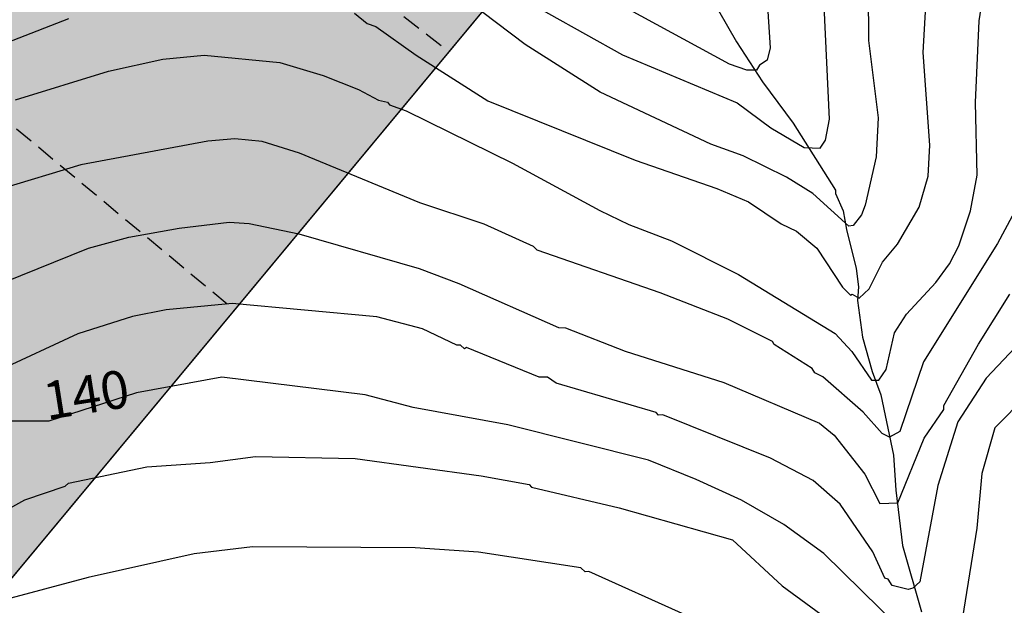
# Model space of a CAD drawing. Extents: x 95886 to 271672, y 1652922 to 1671810.
# Drawn here: x 182686 to 182751, y 1671429 to 1671468 of the extents above; entities that cross this region are included whole.
import ezdxf

# ---------------------------------------------------------------- set-up
doc = ezdxf.new("R2010")
doc.units = 0
doc.linetypes.add('DASHED2', pattern=[0.375, 0.25, -0.125])
for name, color, linetype in [('LIMITE_SARJETAS', 1, 'DASHED2'), ('V-CURVA_DE_NIVEL', 9, 'CONTINUOUS'), ('V-CURVA_MESTRA', 3, 'CONTINUOUS'), ('V-TALVEGUE', 151, 'CONTINUOUS'), ('V-TEXTO_DE_ALTIMETRIA', 7, 'CONTINUOUS')]:
    doc.layers.add(name, color=color, linetype=linetype)
doc.styles.add('TEXTO_ALTIMETRICO', font='VERASE.TTF')

msp = doc.modelspace()

# ---------------------------------------------------------------- hatches: boundary and pattern name
at = {"layer": 'LIMITE_SARJETAS', "ltscale": 5}
h = msp.add_hatch(dxfattribs=at)
h.set_pattern_fill('DOTS', color=6, style=0)
h.paths.add_polyline_path([(182811.962, 1671667.233), (182800.591, 1671650.762), (182788.407, 1671634.899), (182776.217, 1671619.042), (182764.058, 1671603.225), (182752.034, 1671587.243), (182738.285, 1671572.921), (182724.325, 1671558.605), (182710.285, 1671544.264), (182694.565, 1671531.548), (182679.622, 1671517.864), (182666.845, 1671502.483), (182654.134, 1671487.182), (182641.389, 1671471.851), (182626.823, 1671458.344), (182608.661, 1671448.607), (182589.277, 1671444.729), (182579.991, 1671445.314), (182569.497, 1671447.467), (182554.66, 1671450.513), (182542.333, 1671391.793), (182557.433, 1671388.693), (182572.036, 1671385.696), (182593.344, 1671384.354), (182629.163, 1671391.519), (182661.968, 1671409.107), (182685.04, 1671430.502), (182700.279, 1671448.834), (182712.997, 1671464.143), (182723.161, 1671476.377), (182733.731, 1671486.057), (182750.725, 1671499.804), (182767.24, 1671516.674), (182781.405, 1671531.199), (182797.814, 1671548.291), (182811.817, 1671566.904), (182835.984, 1671598.341), (182849.102, 1671615.421), (182861.358, 1671633.174)])

# ---------------------------------------------------------------- linework, layer by layer
for p, q in [((182666.845, 1671502.483), (182714.484, 1671465.932)), ((182654.134, 1671487.182), (182700.286, 1671448.842))]:
    msp.add_line(p, q, dxfattribs=at)
msp.add_lwpolyline([(182641.389, 1671471.851, 0.1, 0.1, 0), (182626.823, 1671458.344, 0.1, 0.1, 0), (182608.661, 1671448.607, 0.1, 0.1, 0), (182589.277, 1671444.729, 0.1, 0.1, 0), (182579.991, 1671445.314, 0.1, 0.1, 0), (182569.497, 1671447.467, 0.1, 0.1, 0), (182554.66, 1671450.513, 0, 0, 0), (182542.333, 1671391.793, 0.1, 0.1, 0), (182557.433, 1671388.693, 0.1, 0.1, 0), (182572.036, 1671385.696, 0.1, 0.1, 0), (182593.344, 1671384.354, 0.1, 0.1, 0), (182629.163, 1671391.519, 0.1, 0.1, 0), (182661.968, 1671409.107, 0.1, 0.1, 0), (182685.04, 1671430.502, 0.1, 0.1, 0), (182700.279, 1671448.834, 0.1, 0.1, 0), (182712.997, 1671464.143, 0.1, 0.1, 0), (182723.161, 1671476.377, 0.1, 0.1, 0)], format="xyseb", dxfattribs=at)
at = {"layer": 'V-CURVA_DE_NIVEL'}
for p, q in [((182749.55, 1671467.96), (182749.9, 1671470.36)), ((182749.55, 1671467.96), (182749.9, 1671470.36)), ((182749.55, 1671467.96), (182749.9, 1671470.36)), ((182749.55, 1671467.96), (182749.9, 1671470.36)), ((182749.31, 1671462.57), (182749.55, 1671467.96)), ((182749.31, 1671462.57), (182749.55, 1671467.96)), ((182749.31, 1671462.57), (182749.55, 1671467.96)), ((182749.31, 1671462.57), (182749.55, 1671467.96)), ((182691.94, 1671464.64), (182695.53, 1671465.42)), ((182691.94, 1671464.64), (182695.53, 1671465.42)), ((182691.94, 1671464.64), (182695.53, 1671465.42)), ((182691.94, 1671464.64), (182695.53, 1671465.42)), ((182695.53, 1671465.42), (182698.27, 1671465.69)), ((182695.53, 1671465.42), (182698.27, 1671465.69)), ((182695.53, 1671465.42), (182698.27, 1671465.69)), ((182695.53, 1671465.42), (182698.27, 1671465.69)), ((182698.27, 1671465.69), (182703.27, 1671465.2)), ((182698.27, 1671465.69), (182703.27, 1671465.2)), ((182698.27, 1671465.69), (182703.27, 1671465.2)), ((182698.27, 1671465.69), (182703.27, 1671465.2)), ((182703.27, 1671465.2), (182706.14, 1671464.36)), ((182703.27, 1671465.2), (182706.14, 1671464.36)), ((182703.27, 1671465.2), (182706.14, 1671464.36)), ((182703.27, 1671465.2), (182706.14, 1671464.36)), ((182685.79, 1671462.73), (182691.94, 1671464.64)), ((182685.79, 1671462.73), (182691.94, 1671464.64)), ((182685.79, 1671462.73), (182691.94, 1671464.64)), ((182685.79, 1671462.73), (182691.94, 1671464.64)), ((182706.14, 1671464.36), (182708.48, 1671463.42)), ((182706.14, 1671464.36), (182708.48, 1671463.42)), ((182706.14, 1671464.36), (182708.48, 1671463.42)), ((182706.14, 1671464.36), (182708.48, 1671463.42)), ((182708.48, 1671463.42), (182709.8, 1671462.71)), ((182708.48, 1671463.42), (182709.8, 1671462.71)), ((182708.48, 1671463.42), (182709.8, 1671462.71)), ((182708.48, 1671463.42), (182709.8, 1671462.71)), ((182709.8, 1671462.71), (182710.41, 1671462.59)), ((182709.8, 1671462.71), (182710.41, 1671462.59)), ((182709.8, 1671462.71), (182710.41, 1671462.59)), ((182709.8, 1671462.71), (182710.41, 1671462.59)), ((182710.41, 1671462.59), (182710.53, 1671462.42)), ((182710.41, 1671462.59), (182710.53, 1671462.42)), ((182710.41, 1671462.59), (182710.53, 1671462.42)), ((182710.41, 1671462.59), (182710.53, 1671462.42)), ((182749.4, 1671457.76), (182749.31, 1671462.57)), ((182749.4, 1671457.76), (182749.31, 1671462.57)), ((182749.4, 1671457.76), (182749.31, 1671462.57)), ((182749.4, 1671457.76), (182749.31, 1671462.57)), ((182710.53, 1671462.42), (182711.63, 1671462.01)), ((182710.53, 1671462.42), (182711.63, 1671462.01)), ((182710.53, 1671462.42), (182711.63, 1671462.01)), ((182710.53, 1671462.42), (182711.63, 1671462.01)), ((182711.63, 1671462.01), (182718.68, 1671458.55)), ((182711.63, 1671462.01), (182718.68, 1671458.55)), ((182711.63, 1671462.01), (182718.68, 1671458.55)), ((182711.63, 1671462.01), (182718.68, 1671458.55)), ((182698.51, 1671460), (182690.11, 1671458.45)), ((182698.51, 1671460), (182690.11, 1671458.45)), ((182698.51, 1671460), (182690.11, 1671458.45)), ((182698.51, 1671460), (182690.11, 1671458.45)), ((182700.31, 1671460.15), (182698.51, 1671460)), ((182700.31, 1671460.15), (182698.51, 1671460)), ((182700.31, 1671460.15), (182698.51, 1671460)), ((182700.31, 1671460.15), (182698.51, 1671460)), ((182702.1, 1671459.99), (182700.31, 1671460.15)), ((182702.1, 1671459.99), (182700.31, 1671460.15)), ((182702.1, 1671459.99), (182700.31, 1671460.15)), ((182702.1, 1671459.99), (182700.31, 1671460.15)), ((182704.57, 1671459.22), (182702.1, 1671459.99)), ((182704.57, 1671459.22), (182702.1, 1671459.99)), ((182704.57, 1671459.22), (182702.1, 1671459.99)), ((182704.57, 1671459.22), (182702.1, 1671459.99)), ((182712.55, 1671455.93), (182704.57, 1671459.22)), ((182712.55, 1671455.93), (182704.57, 1671459.22)), ((182712.55, 1671455.93), (182704.57, 1671459.22)), ((182712.55, 1671455.93), (182704.57, 1671459.22)), ((182718.68, 1671458.55), (182724.45, 1671455.42)), ((182718.68, 1671458.55), (182724.45, 1671455.42)), ((182718.68, 1671458.55), (182724.45, 1671455.42)), ((182718.68, 1671458.55), (182724.45, 1671455.42)), ((182690.11, 1671458.45), (182684.7, 1671456.81)), ((182690.11, 1671458.45), (182684.7, 1671456.81)), ((182690.11, 1671458.45), (182684.7, 1671456.81)), ((182690.11, 1671458.45), (182684.7, 1671456.81)), ((182748.97, 1671455.39), (182749.4, 1671457.76)), ((182748.97, 1671455.39), (182749.4, 1671457.76)), ((182748.97, 1671455.39), (182749.4, 1671457.76)), ((182748.97, 1671455.39), (182749.4, 1671457.76)), ((182716.79, 1671454.52), (182712.55, 1671455.93)), ((182716.79, 1671454.52), (182712.55, 1671455.93)), ((182716.79, 1671454.52), (182712.55, 1671455.93)), ((182716.79, 1671454.52), (182712.55, 1671455.93)), ((182724.45, 1671455.42), (182726.37, 1671454.5)), ((182724.45, 1671455.42), (182726.37, 1671454.5)), ((182724.45, 1671455.42), (182726.37, 1671454.5)), ((182724.45, 1671455.42), (182726.37, 1671454.5)), ((182748.2, 1671453.08), (182748.97, 1671455.39)), ((182748.2, 1671453.08), (182748.97, 1671455.39)), ((182748.2, 1671453.08), (182748.97, 1671455.39)), ((182748.2, 1671453.08), (182748.97, 1671455.39)), ((182696.62, 1671454.25), (182699.92, 1671454.65)), ((182696.62, 1671454.25), (182699.92, 1671454.65)), ((182696.62, 1671454.25), (182699.92, 1671454.65)), ((182696.62, 1671454.25), (182699.92, 1671454.65)), ((182699.92, 1671454.65), (182701.24, 1671454.57)), ((182699.92, 1671454.65), (182701.24, 1671454.57)), ((182699.92, 1671454.65), (182701.24, 1671454.57)), ((182699.92, 1671454.65), (182701.24, 1671454.57)), ((182751.73, 1671455.04), (182750.75, 1671453.24)), ((182751.73, 1671455.04), (182750.75, 1671453.24)), ((182751.73, 1671455.04), (182750.75, 1671453.24)), ((182751.73, 1671455.04), (182750.75, 1671453.24)), ((182693.29, 1671453.66), (182696.62, 1671454.25)), ((182693.29, 1671453.66), (182696.62, 1671454.25)), ((182693.29, 1671453.66), (182696.62, 1671454.25)), ((182693.29, 1671453.66), (182696.62, 1671454.25)), ((182701.24, 1671454.57), (182704.54, 1671453.87)), ((182701.24, 1671454.57), (182704.54, 1671453.87)), ((182701.24, 1671454.57), (182704.54, 1671453.87)), ((182701.24, 1671454.57), (182704.54, 1671453.87)), ((182720.07, 1671453.03), (182716.79, 1671454.52)), ((182720.07, 1671453.03), (182716.79, 1671454.52)), ((182720.07, 1671453.03), (182716.79, 1671454.52)), ((182720.07, 1671453.03), (182716.79, 1671454.52)), ((182726.37, 1671454.5), (182729.19, 1671453.42)), ((182726.37, 1671454.5), (182729.19, 1671453.42)), ((182726.37, 1671454.5), (182729.19, 1671453.42)), ((182726.37, 1671454.5), (182729.19, 1671453.42)), ((182690.63, 1671452.93), (182693.29, 1671453.66)), ((182690.63, 1671452.93), (182693.29, 1671453.66)), ((182690.63, 1671452.93), (182693.29, 1671453.66)), ((182690.63, 1671452.93), (182693.29, 1671453.66)), ((182704.54, 1671453.87), (182712.49, 1671451.59)), ((182704.54, 1671453.87), (182712.49, 1671451.59)), ((182704.54, 1671453.87), (182712.49, 1671451.59)), ((182704.54, 1671453.87), (182712.49, 1671451.59)), ((182729.19, 1671453.42), (182733.63, 1671451.19)), ((182729.19, 1671453.42), (182733.63, 1671451.19)), ((182729.19, 1671453.42), (182733.63, 1671451.19)), ((182729.19, 1671453.42), (182733.63, 1671451.19)), ((182685, 1671450.66), (182690.63, 1671452.93)), ((182685, 1671450.66), (182690.63, 1671452.93)), ((182685, 1671450.66), (182690.63, 1671452.93)), ((182685, 1671450.66), (182690.63, 1671452.93)), ((182720.31, 1671452.79), (182720.07, 1671453.03)), ((182720.31, 1671452.79), (182720.07, 1671453.03)), ((182720.31, 1671452.79), (182720.07, 1671453.03)), ((182720.31, 1671452.79), (182720.07, 1671453.03)), ((182728.44, 1671449.97), (182720.31, 1671452.79)), ((182728.44, 1671449.97), (182720.31, 1671452.79)), ((182728.44, 1671449.97), (182720.31, 1671452.79)), ((182728.44, 1671449.97), (182720.31, 1671452.79)), ((182750.75, 1671453.24), (182745.86, 1671445.41)), ((182750.75, 1671453.24), (182745.86, 1671445.41)), ((182750.75, 1671453.24), (182745.86, 1671445.41)), ((182750.75, 1671453.24), (182745.86, 1671445.41)), ((182747.58, 1671451.89), (182748.2, 1671453.08)), ((182747.58, 1671451.89), (182748.2, 1671453.08)), ((182747.58, 1671451.89), (182748.2, 1671453.08)), ((182747.58, 1671451.89), (182748.2, 1671453.08)), ((182712.49, 1671451.59), (182715.12, 1671450.6)), ((182712.49, 1671451.59), (182715.12, 1671450.6)), ((182712.49, 1671451.59), (182715.12, 1671450.6)), ((182712.49, 1671451.59), (182715.12, 1671450.6)), ((182746.68, 1671450.67), (182747.58, 1671451.89)), ((182746.68, 1671450.67), (182747.58, 1671451.89)), ((182746.68, 1671450.67), (182747.58, 1671451.89)), ((182746.68, 1671450.67), (182747.58, 1671451.89)), ((182733.63, 1671451.19), (182740.01, 1671447.28)), ((182733.63, 1671451.19), (182740.01, 1671447.28)), ((182733.63, 1671451.19), (182740.01, 1671447.28)), ((182733.63, 1671451.19), (182740.01, 1671447.28)), ((182715.12, 1671450.6), (182721.72, 1671447.69)), ((182715.12, 1671450.6), (182721.72, 1671447.69)), ((182715.12, 1671450.6), (182721.72, 1671447.69)), ((182715.12, 1671450.6), (182721.72, 1671447.69)), ((182744.73, 1671448.56), (182746.68, 1671450.67)), ((182744.73, 1671448.56), (182746.68, 1671450.67)), ((182744.73, 1671448.56), (182746.68, 1671450.67)), ((182744.73, 1671448.56), (182746.68, 1671450.67)), ((182732.91, 1671448.24), (182728.44, 1671449.97)), ((182732.91, 1671448.24), (182728.44, 1671449.97)), ((182732.91, 1671448.24), (182728.44, 1671449.97)), ((182732.91, 1671448.24), (182728.44, 1671449.97)), ((182749.5, 1671446.57), (182751.58, 1671449.89)), ((182749.5, 1671446.57), (182751.58, 1671449.89)), ((182749.5, 1671446.57), (182751.58, 1671449.89)), ((182749.5, 1671446.57), (182751.58, 1671449.89)), ((182695.76, 1671448.85), (182693.54, 1671448.4)), ((182695.76, 1671448.85), (182693.54, 1671448.4)), ((182695.76, 1671448.85), (182693.54, 1671448.4)), ((182695.76, 1671448.85), (182693.54, 1671448.4)), ((182700.12, 1671449.28), (182695.76, 1671448.85)), ((182700.12, 1671449.28), (182695.76, 1671448.85)), ((182700.12, 1671449.28), (182695.76, 1671448.85)), ((182700.12, 1671449.28), (182695.76, 1671448.85)), ((182709.7, 1671448.38), (182700.12, 1671449.28)), ((182709.7, 1671448.38), (182700.12, 1671449.28)), ((182709.7, 1671448.38), (182700.12, 1671449.28)), ((182709.7, 1671448.38), (182700.12, 1671449.28)), ((182693.54, 1671448.4), (182689.92, 1671447.27)), ((182693.54, 1671448.4), (182689.92, 1671447.27)), ((182693.54, 1671448.4), (182689.92, 1671447.27)), ((182693.54, 1671448.4), (182689.92, 1671447.27)), ((182712.72, 1671447.59), (182709.7, 1671448.38)), ((182712.72, 1671447.59), (182709.7, 1671448.38)), ((182712.72, 1671447.59), (182709.7, 1671448.38)), ((182712.72, 1671447.59), (182709.7, 1671448.38)), ((182735.87, 1671446.75), (182732.91, 1671448.24)), ((182735.87, 1671446.75), (182732.91, 1671448.24)), ((182735.87, 1671446.75), (182732.91, 1671448.24)), ((182735.87, 1671446.75), (182732.91, 1671448.24)), ((182743.94, 1671447.34), (182744.73, 1671448.56)), ((182743.94, 1671447.34), (182744.73, 1671448.56)), ((182743.94, 1671447.34), (182744.73, 1671448.56)), ((182743.94, 1671447.34), (182744.73, 1671448.56)), ((182714.99, 1671446.51), (182712.72, 1671447.59)), ((182714.99, 1671446.51), (182712.72, 1671447.59)), ((182714.99, 1671446.51), (182712.72, 1671447.59)), ((182714.99, 1671446.51), (182712.72, 1671447.59)), ((182721.72, 1671447.69), (182722.17, 1671447.66)), ((182721.72, 1671447.69), (182722.17, 1671447.66)), ((182721.72, 1671447.69), (182722.17, 1671447.66)), ((182721.72, 1671447.69), (182722.17, 1671447.66)), ((182722.17, 1671447.66), (182726.13, 1671446.12)), ((182722.17, 1671447.66), (182726.13, 1671446.12)), ((182722.17, 1671447.66), (182726.13, 1671446.12)), ((182722.17, 1671447.66), (182726.13, 1671446.12)), ((182689.92, 1671447.27), (182683.32, 1671444.2)), ((182689.92, 1671447.27), (182683.32, 1671444.2)), ((182689.92, 1671447.27), (182683.32, 1671444.2)), ((182689.92, 1671447.27), (182683.32, 1671444.2)), ((182740.01, 1671447.28), (182741.12, 1671446.1)), ((182740.01, 1671447.28), (182741.12, 1671446.1)), ((182740.01, 1671447.28), (182741.12, 1671446.1)), ((182740.01, 1671447.28), (182741.12, 1671446.1)), ((182743.39, 1671444.91), (182743.94, 1671447.34)), ((182743.39, 1671444.91), (182743.94, 1671447.34)), ((182743.39, 1671444.91), (182743.94, 1671447.34)), ((182743.39, 1671444.91), (182743.94, 1671447.34)), ((182752.79, 1671447.29), (182750, 1671444.33)), ((182752.79, 1671447.29), (182750, 1671444.33)), ((182752.79, 1671447.29), (182750, 1671444.33)), ((182752.79, 1671447.29), (182750, 1671444.33)), ((182715.23, 1671446.52), (182714.99, 1671446.51)), ((182715.23, 1671446.52), (182714.99, 1671446.51)), ((182715.23, 1671446.52), (182714.99, 1671446.51)), ((182715.23, 1671446.52), (182714.99, 1671446.51)), ((182715.49, 1671446.28), (182715.23, 1671446.52)), ((182715.49, 1671446.28), (182715.23, 1671446.52)), ((182715.49, 1671446.28), (182715.23, 1671446.52)), ((182715.49, 1671446.28), (182715.23, 1671446.52)), ((182715.63, 1671446.35), (182715.49, 1671446.28)), ((182715.63, 1671446.35), (182715.49, 1671446.28)), ((182715.63, 1671446.35), (182715.49, 1671446.28)), ((182715.63, 1671446.35), (182715.49, 1671446.28)), ((182720.44, 1671444.39), (182715.63, 1671446.35)), ((182720.44, 1671444.39), (182715.63, 1671446.35)), ((182720.44, 1671444.39), (182715.63, 1671446.35)), ((182720.44, 1671444.39), (182715.63, 1671446.35)), ((182735.97, 1671446.55), (182735.87, 1671446.75)), ((182735.97, 1671446.55), (182735.87, 1671446.75)), ((182735.97, 1671446.55), (182735.87, 1671446.75)), ((182735.97, 1671446.55), (182735.87, 1671446.75)), ((182738.49, 1671444.98), (182735.97, 1671446.55)), ((182738.49, 1671444.98), (182735.97, 1671446.55)), ((182738.49, 1671444.98), (182735.97, 1671446.55)), ((182738.49, 1671444.98), (182735.97, 1671446.55)), ((182747.21, 1671442.53), (182749.5, 1671446.57)), ((182747.21, 1671442.53), (182749.5, 1671446.57)), ((182747.21, 1671442.53), (182749.5, 1671446.57)), ((182747.21, 1671442.53), (182749.5, 1671446.57)), ((182726.13, 1671446.12), (182732.66, 1671444.04)), ((182726.13, 1671446.12), (182732.66, 1671444.04)), ((182726.13, 1671446.12), (182732.66, 1671444.04)), ((182726.13, 1671446.12), (182732.66, 1671444.04)), ((182741.12, 1671446.1), (182742.43, 1671444.2)), ((182741.12, 1671446.1), (182742.43, 1671444.2)), ((182741.12, 1671446.1), (182742.43, 1671444.2)), ((182741.12, 1671446.1), (182742.43, 1671444.2)), ((182738.68, 1671444.68), (182738.49, 1671444.98)), ((182738.68, 1671444.68), (182738.49, 1671444.98)), ((182738.68, 1671444.68), (182738.49, 1671444.98)), ((182738.68, 1671444.68), (182738.49, 1671444.98)), ((182742.91, 1671444.2), (182743.39, 1671444.91)), ((182742.91, 1671444.2), (182743.39, 1671444.91)), ((182742.91, 1671444.2), (182743.39, 1671444.91)), ((182742.91, 1671444.2), (182743.39, 1671444.91)), ((182745.86, 1671445.41), (182744.29, 1671440.8)), ((182745.86, 1671445.41), (182744.29, 1671440.8)), ((182745.86, 1671445.41), (182744.29, 1671440.8)), ((182745.86, 1671445.41), (182744.29, 1671440.8)), ((182720.98, 1671444.39), (182720.44, 1671444.39)), ((182720.98, 1671444.39), (182720.44, 1671444.39)), ((182720.98, 1671444.39), (182720.44, 1671444.39)), ((182720.98, 1671444.39), (182720.44, 1671444.39)), ((182721.56, 1671444.01), (182720.98, 1671444.39)), ((182721.56, 1671444.01), (182720.98, 1671444.39)), ((182721.56, 1671444.01), (182720.98, 1671444.39)), ((182721.56, 1671444.01), (182720.98, 1671444.39)), ((182739.21, 1671444.42), (182738.68, 1671444.68)), ((182739.21, 1671444.42), (182738.68, 1671444.68)), ((182739.21, 1671444.42), (182738.68, 1671444.68)), ((182739.21, 1671444.42), (182738.68, 1671444.68)), ((182741.86, 1671442.08), (182739.21, 1671444.42)), ((182741.86, 1671442.08), (182739.21, 1671444.42)), ((182741.86, 1671442.08), (182739.21, 1671444.42)), ((182741.86, 1671442.08), (182739.21, 1671444.42)), ((182750, 1671444.33), (182748.14, 1671441.44)), ((182750, 1671444.33), (182748.14, 1671441.44)), ((182750, 1671444.33), (182748.14, 1671441.44)), ((182750, 1671444.33), (182748.14, 1671441.44)), ((182728.17, 1671442.07), (182721.56, 1671444.01)), ((182728.17, 1671442.07), (182721.56, 1671444.01)), ((182728.17, 1671442.07), (182721.56, 1671444.01)), ((182728.17, 1671442.07), (182721.56, 1671444.01)), ((182732.66, 1671444.04), (182738.97, 1671441.35)), ((182732.66, 1671444.04), (182738.97, 1671441.35)), ((182732.66, 1671444.04), (182738.97, 1671441.35)), ((182732.66, 1671444.04), (182738.97, 1671441.35)), ((182742.43, 1671444.2), (182742.91, 1671444.2)), ((182742.43, 1671444.2), (182742.91, 1671444.2)), ((182742.43, 1671444.2), (182742.91, 1671444.2)), ((182742.43, 1671444.2), (182742.91, 1671444.2)), ((182745.91, 1671440.37), (182747.21, 1671442.27)), ((182745.91, 1671440.37), (182747.21, 1671442.27)), ((182745.91, 1671440.37), (182747.21, 1671442.27)), ((182745.91, 1671440.37), (182747.21, 1671442.27)), ((182747.21, 1671442.27), (182747.21, 1671442.53)), ((182747.21, 1671442.27), (182747.21, 1671442.53)), ((182747.21, 1671442.27), (182747.21, 1671442.53)), ((182747.21, 1671442.27), (182747.21, 1671442.53)), ((182728.33, 1671441.89), (182728.17, 1671442.07)), ((182728.33, 1671441.89), (182728.17, 1671442.07)), ((182728.33, 1671441.89), (182728.17, 1671442.07)), ((182728.33, 1671441.89), (182728.17, 1671442.07)), ((182728.62, 1671441.91), (182728.33, 1671441.89)), ((182728.62, 1671441.91), (182728.33, 1671441.89)), ((182728.62, 1671441.91), (182728.33, 1671441.89)), ((182728.62, 1671441.91), (182728.33, 1671441.89)), ((182735.73, 1671439.04), (182728.62, 1671441.91)), ((182735.73, 1671439.04), (182728.62, 1671441.91)), ((182735.73, 1671439.04), (182728.62, 1671441.91)), ((182735.73, 1671439.04), (182728.62, 1671441.91)), ((182743.12, 1671440.67), (182741.86, 1671442.08)), ((182743.12, 1671440.67), (182741.86, 1671442.08)), ((182743.12, 1671440.67), (182741.86, 1671442.08)), ((182743.12, 1671440.67), (182741.86, 1671442.08)), ((182738.97, 1671441.35), (182739.96, 1671440.56)), ((182738.97, 1671441.35), (182739.96, 1671440.56)), ((182738.97, 1671441.35), (182739.96, 1671440.56)), ((182738.97, 1671441.35), (182739.96, 1671440.56)), ((182748.14, 1671441.44), (182746.81, 1671437.24)), ((182748.14, 1671441.44), (182746.81, 1671437.24)), ((182748.14, 1671441.44), (182746.81, 1671437.24)), ((182748.14, 1671441.44), (182746.81, 1671437.24)), ((182739.96, 1671440.56), (182741.98, 1671437.98)), ((182739.96, 1671440.56), (182741.98, 1671437.98)), ((182739.96, 1671440.56), (182741.98, 1671437.98)), ((182739.96, 1671440.56), (182741.98, 1671437.98)), ((182743.62, 1671440.43), (182743.12, 1671440.67)), ((182743.62, 1671440.43), (182743.12, 1671440.67)), ((182743.62, 1671440.43), (182743.12, 1671440.67)), ((182743.62, 1671440.43), (182743.12, 1671440.67)), ((182744.29, 1671440.8), (182743.62, 1671440.43)), ((182744.29, 1671440.8), (182743.62, 1671440.43)), ((182744.29, 1671440.8), (182743.62, 1671440.43)), ((182744.29, 1671440.8), (182743.62, 1671440.43)), ((182744.17, 1671436.09), (182745.91, 1671440.37)), ((182744.17, 1671436.09), (182745.91, 1671440.37)), ((182744.17, 1671436.09), (182745.91, 1671440.37)), ((182744.17, 1671436.09), (182745.91, 1671440.37)), ((182698.67, 1671438.75), (182701.66, 1671439.15)), ((182698.67, 1671438.75), (182701.66, 1671439.15)), ((182698.67, 1671438.75), (182701.66, 1671439.15)), ((182698.67, 1671438.75), (182701.66, 1671439.15)), ((182701.66, 1671439.15), (182708.26, 1671439.02)), ((182701.66, 1671439.15), (182708.26, 1671439.02)), ((182701.66, 1671439.15), (182708.26, 1671439.02)), ((182701.66, 1671439.15), (182708.26, 1671439.02)), ((182708.26, 1671439.02), (182716.6, 1671437.87)), ((182708.26, 1671439.02), (182716.6, 1671437.87)), ((182708.26, 1671439.02), (182716.6, 1671437.87)), ((182708.26, 1671439.02), (182716.6, 1671437.87)), ((182738.57, 1671437.56), (182735.73, 1671439.04)), ((182738.57, 1671437.56), (182735.73, 1671439.04)), ((182738.57, 1671437.56), (182735.73, 1671439.04)), ((182738.57, 1671437.56), (182735.73, 1671439.04)), ((182689.3, 1671437.39), (182694.47, 1671438.46)), ((182689.3, 1671437.39), (182694.47, 1671438.46)), ((182689.3, 1671437.39), (182694.47, 1671438.46)), ((182689.3, 1671437.39), (182694.47, 1671438.46)), ((182694.47, 1671438.46), (182698.67, 1671438.75)), ((182694.47, 1671438.46), (182698.67, 1671438.75)), ((182694.47, 1671438.46), (182698.67, 1671438.75)), ((182694.47, 1671438.46), (182698.67, 1671438.75)), ((182716.6, 1671437.87), (182719.78, 1671437.3)), ((182716.6, 1671437.87), (182719.78, 1671437.3)), ((182716.6, 1671437.87), (182719.78, 1671437.3)), ((182716.6, 1671437.87), (182719.78, 1671437.3)), ((182741.98, 1671437.98), (182742.98, 1671436.05)), ((182741.98, 1671437.98), (182742.98, 1671436.05)), ((182741.98, 1671437.98), (182742.98, 1671436.05)), ((182741.98, 1671437.98), (182742.98, 1671436.05)), ((182686.4, 1671436.29), (182689.07, 1671437.19)), ((182686.4, 1671436.29), (182689.07, 1671437.19)), ((182686.4, 1671436.29), (182689.07, 1671437.19)), ((182686.4, 1671436.29), (182689.07, 1671437.19)), ((182689.07, 1671437.19), (182689.3, 1671437.39)), ((182689.07, 1671437.19), (182689.3, 1671437.39)), ((182689.07, 1671437.19), (182689.3, 1671437.39)), ((182689.07, 1671437.19), (182689.3, 1671437.39)), ((182719.78, 1671437.3), (182719.93, 1671437.13)), ((182719.78, 1671437.3), (182719.93, 1671437.13)), ((182719.78, 1671437.3), (182719.93, 1671437.13)), ((182719.78, 1671437.3), (182719.93, 1671437.13)), ((182719.93, 1671437.13), (182725.73, 1671435.75)), ((182719.93, 1671437.13), (182725.73, 1671435.75)), ((182719.93, 1671437.13), (182725.73, 1671435.75)), ((182719.93, 1671437.13), (182725.73, 1671435.75)), ((182740.35, 1671435.99), (182738.57, 1671437.56)), ((182740.35, 1671435.99), (182738.57, 1671437.56)), ((182740.35, 1671435.99), (182738.57, 1671437.56)), ((182740.35, 1671435.99), (182738.57, 1671437.56)), ((182746.81, 1671437.24), (182745.61, 1671430.86)), ((182746.81, 1671437.24), (182745.61, 1671430.86)), ((182746.81, 1671437.24), (182745.61, 1671430.86)), ((182746.81, 1671437.24), (182745.61, 1671430.86)), ((182685.03, 1671435.51), (182686.4, 1671436.29)), ((182685.03, 1671435.51), (182686.4, 1671436.29)), ((182685.03, 1671435.51), (182686.4, 1671436.29)), ((182685.03, 1671435.51), (182686.4, 1671436.29)), ((182725.73, 1671435.75), (182733.23, 1671433.64)), ((182725.73, 1671435.75), (182733.23, 1671433.64)), ((182725.73, 1671435.75), (182733.23, 1671433.64)), ((182725.73, 1671435.75), (182733.23, 1671433.64)), ((182742.5, 1671432.85), (182740.35, 1671435.99)), ((182742.5, 1671432.85), (182740.35, 1671435.99)), ((182742.5, 1671432.85), (182740.35, 1671435.99)), ((182742.5, 1671432.85), (182740.35, 1671435.99)), ((182742.98, 1671436.05), (182744.17, 1671436.09)), ((182742.98, 1671436.05), (182744.17, 1671436.09)), ((182742.98, 1671436.05), (182744.17, 1671436.09)), ((182742.98, 1671436.05), (182744.17, 1671436.09)), ((182701.46, 1671433.17), (182697.62, 1671432.72)), ((182701.46, 1671433.17), (182697.62, 1671432.72)), ((182701.46, 1671433.17), (182697.62, 1671432.72)), ((182701.46, 1671433.17), (182697.62, 1671432.72)), ((182712.23, 1671433.12), (182701.46, 1671433.17)), ((182712.23, 1671433.12), (182701.46, 1671433.17)), ((182712.23, 1671433.12), (182701.46, 1671433.17)), ((182712.23, 1671433.12), (182701.46, 1671433.17)), ((182733.23, 1671433.64), (182736.52, 1671430.6)), ((182733.23, 1671433.64), (182736.52, 1671430.6)), ((182733.23, 1671433.64), (182736.52, 1671430.6)), ((182733.23, 1671433.64), (182736.52, 1671430.6)), ((182697.62, 1671432.72), (182690.59, 1671431.15)), ((182697.62, 1671432.72), (182690.59, 1671431.15)), ((182697.62, 1671432.72), (182690.59, 1671431.15)), ((182697.62, 1671432.72), (182690.59, 1671431.15)), ((182716.43, 1671432.83), (182712.23, 1671433.12)), ((182716.43, 1671432.83), (182712.23, 1671433.12)), ((182716.43, 1671432.83), (182712.23, 1671433.12)), ((182716.43, 1671432.83), (182712.23, 1671433.12)), ((182723.18, 1671431.78), (182716.43, 1671432.83)), ((182723.18, 1671431.78), (182716.43, 1671432.83)), ((182723.18, 1671431.78), (182716.43, 1671432.83)), ((182723.18, 1671431.78), (182716.43, 1671432.83)), ((182743.31, 1671431.1), (182742.5, 1671432.85)), ((182743.31, 1671431.1), (182742.5, 1671432.85)), ((182743.31, 1671431.1), (182742.5, 1671432.85)), ((182743.31, 1671431.1), (182742.5, 1671432.85)), ((182723.48, 1671431.53), (182723.18, 1671431.78)), ((182723.48, 1671431.53), (182723.18, 1671431.78)), ((182723.48, 1671431.53), (182723.18, 1671431.78)), ((182723.48, 1671431.53), (182723.18, 1671431.78)), ((182723.73, 1671431.54), (182723.48, 1671431.53)), ((182723.73, 1671431.54), (182723.48, 1671431.53)), ((182723.73, 1671431.54), (182723.48, 1671431.53)), ((182723.73, 1671431.54), (182723.48, 1671431.53)), ((182730.09, 1671428.68), (182723.73, 1671431.54)), ((182730.09, 1671428.68), (182723.73, 1671431.54)), ((182730.09, 1671428.68), (182723.73, 1671431.54)), ((182730.09, 1671428.68), (182723.73, 1671431.54)), ((182690.59, 1671431.15), (182684.82, 1671429.61)), ((182690.59, 1671431.15), (182684.82, 1671429.61)), ((182690.59, 1671431.15), (182684.82, 1671429.61)), ((182690.59, 1671431.15), (182684.82, 1671429.61)), ((182736.52, 1671430.6), (182742.5, 1671426.21)), ((182736.52, 1671430.6), (182742.5, 1671426.21)), ((182736.52, 1671430.6), (182742.5, 1671426.21)), ((182736.52, 1671430.6), (182742.5, 1671426.21)), ((182743.52, 1671431.04), (182743.31, 1671431.1)), ((182743.52, 1671431.04), (182743.31, 1671431.1)), ((182743.52, 1671431.04), (182743.31, 1671431.1)), ((182743.52, 1671431.04), (182743.31, 1671431.1)), ((182743.79, 1671430.61), (182743.52, 1671431.04)), ((182743.79, 1671430.61), (182743.52, 1671431.04)), ((182743.79, 1671430.61), (182743.52, 1671431.04)), ((182743.79, 1671430.61), (182743.52, 1671431.04)), ((182744.84, 1671430.35), (182743.79, 1671430.61)), ((182744.84, 1671430.35), (182743.79, 1671430.61)), ((182744.84, 1671430.35), (182743.79, 1671430.61)), ((182744.84, 1671430.35), (182743.79, 1671430.61)), ((182745.61, 1671430.86), (182745.16, 1671430.45)), ((182745.61, 1671430.86), (182745.16, 1671430.45)), ((182745.61, 1671430.86), (182745.16, 1671430.45)), ((182745.61, 1671430.86), (182745.16, 1671430.45)), ((182745.16, 1671430.45), (182744.84, 1671430.35)), ((182745.16, 1671430.45), (182744.84, 1671430.35)), ((182745.16, 1671430.45), (182744.84, 1671430.35)), ((182745.16, 1671430.45), (182744.84, 1671430.35))]:
    msp.add_line(p, q, dxfattribs=at)
for points in [[(182735.43, 1671470.68), (182735.72, 1671466.19), (182735.52, 1671465.37), (182735, 1671465.04), (182734.82, 1671464.71), (182734.18, 1671464.71), (182733.02, 1671465.09), (182719.32, 1671472.58)], [(182735.43, 1671470.68), (182735.72, 1671466.19), (182735.52, 1671465.37), (182735, 1671465.04), (182734.82, 1671464.71), (182734.18, 1671464.71), (182733.02, 1671465.09), (182719.32, 1671472.58)], [(182735.43, 1671470.68), (182735.72, 1671466.19), (182735.52, 1671465.37), (182735, 1671465.04), (182734.82, 1671464.71), (182734.18, 1671464.71), (182733.02, 1671465.09), (182719.32, 1671472.58)], [(182735.43, 1671470.68), (182735.72, 1671466.19), (182735.52, 1671465.37), (182735, 1671465.04), (182734.82, 1671464.71), (182734.18, 1671464.71), (182733.02, 1671465.09), (182719.32, 1671472.58)], [(182718.6, 1671469.83), (182725.95, 1671465.72), (182733.54, 1671462.54), (182735.76, 1671460.89), (182737.96, 1671459.59), (182739.02, 1671459.55), (182739.37, 1671460.08), (182739.65, 1671461.47), (182739.21, 1671470.85)], [(182718.6, 1671469.83), (182725.95, 1671465.72), (182733.54, 1671462.54), (182735.76, 1671460.89), (182737.96, 1671459.59), (182739.02, 1671459.55), (182739.37, 1671460.08), (182739.65, 1671461.47), (182739.21, 1671470.85)], [(182718.6, 1671469.83), (182725.95, 1671465.72), (182733.54, 1671462.54), (182735.76, 1671460.89), (182737.96, 1671459.59), (182739.02, 1671459.55), (182739.37, 1671460.08), (182739.65, 1671461.47), (182739.21, 1671470.85)], [(182718.6, 1671469.83), (182725.95, 1671465.72), (182733.54, 1671462.54), (182735.76, 1671460.89), (182737.96, 1671459.59), (182739.02, 1671459.55), (182739.37, 1671460.08), (182739.65, 1671461.47), (182739.21, 1671470.85)], [(182742.19, 1671469.88), (182742.21, 1671466.67), (182742.87, 1671461.54), (182742.72, 1671458.98), (182742, 1671455.77), (182741.76, 1671455.13), (182741.2, 1671454.43), (182740.91, 1671454.38), (182738.53, 1671456.54), (182736.79, 1671457.62), (182733.92, 1671459.04), (182731.8, 1671459.81), (182724.46, 1671463.24), (182719.5, 1671466.4), (182715.71, 1671469.27)], [(182742.19, 1671469.88), (182742.21, 1671466.67), (182742.87, 1671461.54), (182742.72, 1671458.98), (182742, 1671455.77), (182741.76, 1671455.13), (182741.2, 1671454.43), (182740.91, 1671454.38), (182738.53, 1671456.54), (182736.79, 1671457.62), (182733.92, 1671459.04), (182731.8, 1671459.81), (182724.46, 1671463.24), (182719.5, 1671466.4), (182715.71, 1671469.27)], [(182742.19, 1671469.88), (182742.21, 1671466.67), (182742.87, 1671461.54), (182742.72, 1671458.98), (182742, 1671455.77), (182741.76, 1671455.13), (182741.2, 1671454.43), (182740.91, 1671454.38), (182738.53, 1671456.54), (182736.79, 1671457.62), (182733.92, 1671459.04), (182731.8, 1671459.81), (182724.46, 1671463.24), (182719.5, 1671466.4), (182715.71, 1671469.27)], [(182742.19, 1671469.88), (182742.21, 1671466.67), (182742.87, 1671461.54), (182742.72, 1671458.98), (182742, 1671455.77), (182741.76, 1671455.13), (182741.2, 1671454.43), (182740.91, 1671454.38), (182738.53, 1671456.54), (182736.79, 1671457.62), (182733.92, 1671459.04), (182731.8, 1671459.81), (182724.46, 1671463.24), (182719.5, 1671466.4), (182715.71, 1671469.27)]]:
    msp.add_lwpolyline(points, dxfattribs=at)
at = {"layer": 'V-CURVA_MESTRA'}
for p, q in [((182755.21, 1671445.74), (182750.58, 1671441.05)), ((182755.21, 1671445.74), (182750.58, 1671441.05)), ((182755.21, 1671445.74), (182750.58, 1671441.05)), ((182755.21, 1671445.74), (182750.58, 1671441.05)), ((182699.44, 1671444.39), (182693.8, 1671443.37)), ((182699.44, 1671444.39), (182693.8, 1671443.37)), ((182699.44, 1671444.39), (182693.8, 1671443.37)), ((182699.44, 1671444.39), (182693.8, 1671443.37)), ((182708.92, 1671443.22), (182699.44, 1671444.39)), ((182708.92, 1671443.22), (182699.44, 1671444.39)), ((182708.92, 1671443.22), (182699.44, 1671444.39)), ((182708.92, 1671443.22), (182699.44, 1671444.39)), ((182693.8, 1671443.37), (182687.99, 1671441.49)), ((182693.8, 1671443.37), (182687.99, 1671441.49)), ((182693.8, 1671443.37), (182687.99, 1671441.49)), ((182693.8, 1671443.37), (182687.99, 1671441.49)), ((182712.1, 1671442.4), (182708.92, 1671443.22)), ((182712.1, 1671442.4), (182708.92, 1671443.22)), ((182712.1, 1671442.4), (182708.92, 1671443.22)), ((182712.1, 1671442.4), (182708.92, 1671443.22)), ((182718.36, 1671441.24), (182712.1, 1671442.4)), ((182718.36, 1671441.24), (182712.1, 1671442.4)), ((182718.36, 1671441.24), (182712.1, 1671442.4)), ((182718.36, 1671441.24), (182712.1, 1671442.4)), ((182687.99, 1671441.49), (182685.14, 1671441.49)), ((182687.99, 1671441.49), (182685.14, 1671441.49)), ((182687.99, 1671441.49), (182685.14, 1671441.49)), ((182687.99, 1671441.49), (182685.14, 1671441.49)), ((182727.66, 1671438.91), (182718.36, 1671441.24)), ((182727.66, 1671438.91), (182718.36, 1671441.24)), ((182727.66, 1671438.91), (182718.36, 1671441.24)), ((182727.66, 1671438.91), (182718.36, 1671441.24)), ((182750.58, 1671441.05), (182749.72, 1671438.03)), ((182750.58, 1671441.05), (182749.72, 1671438.03)), ((182750.58, 1671441.05), (182749.72, 1671438.03)), ((182750.58, 1671441.05), (182749.72, 1671438.03)), ((182730.82, 1671437.63), (182727.66, 1671438.91)), ((182730.82, 1671437.63), (182727.66, 1671438.91)), ((182730.82, 1671437.63), (182727.66, 1671438.91)), ((182730.82, 1671437.63), (182727.66, 1671438.91)), ((182749.72, 1671438.03), (182749.39, 1671434.42)), ((182749.72, 1671438.03), (182749.39, 1671434.42)), ((182749.72, 1671438.03), (182749.39, 1671434.42)), ((182749.72, 1671438.03), (182749.39, 1671434.42)), ((182733.82, 1671436.26), (182730.82, 1671437.63)), ((182733.82, 1671436.26), (182730.82, 1671437.63)), ((182733.82, 1671436.26), (182730.82, 1671437.63)), ((182733.82, 1671436.26), (182730.82, 1671437.63)), ((182736.63, 1671434.65), (182733.82, 1671436.26)), ((182736.63, 1671434.65), (182733.82, 1671436.26)), ((182736.63, 1671434.65), (182733.82, 1671436.26)), ((182736.63, 1671434.65), (182733.82, 1671436.26)), ((182739.26, 1671432.73), (182736.63, 1671434.65)), ((182739.26, 1671432.73), (182736.63, 1671434.65)), ((182739.26, 1671432.73), (182736.63, 1671434.65)), ((182739.26, 1671432.73), (182736.63, 1671434.65)), ((182749.39, 1671434.42), (182748.21, 1671427.14)), ((182749.39, 1671434.42), (182748.21, 1671427.14)), ((182749.39, 1671434.42), (182748.21, 1671427.14)), ((182749.39, 1671434.42), (182748.21, 1671427.14)), ((182744.26, 1671427.85), (182739.26, 1671432.73)), ((182744.26, 1671427.85), (182739.26, 1671432.73)), ((182744.26, 1671427.85), (182739.26, 1671432.73)), ((182744.26, 1671427.85), (182739.26, 1671432.73))]:
    msp.add_line(p, q, dxfattribs=at)
for points in [[(182708.21, 1671468.48), (182709.06, 1671467.78), (182709.62, 1671467.6), (182712.29, 1671465.7), (182717.04, 1671462.68), (182726.79, 1671458.74), (182732.18, 1671456.88), (182734.29, 1671455.99), (182736.45, 1671454.54), (182737.45, 1671454.06), (182738.81, 1671452.94), (182740.51, 1671450.34), (182741.02, 1671449.82), (182741.15, 1671449.89), (182741.6, 1671449.63), (182742.26, 1671450.23), (182743.14, 1671452), (182744.15, 1671453.19), (182745.57, 1671455.65), (182746.17, 1671457.7), (182746.28, 1671459.75), (182745.83, 1671465.87), (182746.01, 1671468.95)], [(182708.21, 1671468.48), (182709.06, 1671467.78), (182709.62, 1671467.6), (182712.29, 1671465.7), (182717.04, 1671462.68), (182726.79, 1671458.74), (182732.18, 1671456.88), (182734.29, 1671455.99), (182736.45, 1671454.54), (182737.45, 1671454.06), (182738.81, 1671452.94), (182740.51, 1671450.34), (182741.02, 1671449.82), (182741.15, 1671449.89), (182741.6, 1671449.63), (182742.26, 1671450.23), (182743.14, 1671452), (182744.15, 1671453.19), (182745.57, 1671455.65), (182746.17, 1671457.7), (182746.28, 1671459.75), (182745.83, 1671465.87), (182746.01, 1671468.95)], [(182708.21, 1671468.48), (182709.06, 1671467.78), (182709.62, 1671467.6), (182712.29, 1671465.7), (182717.04, 1671462.68), (182726.79, 1671458.74), (182732.18, 1671456.88), (182734.29, 1671455.99), (182736.45, 1671454.54), (182737.45, 1671454.06), (182738.81, 1671452.94), (182740.51, 1671450.34), (182741.02, 1671449.82), (182741.15, 1671449.89), (182741.6, 1671449.63), (182742.26, 1671450.23), (182743.14, 1671452), (182744.15, 1671453.19), (182745.57, 1671455.65), (182746.17, 1671457.7), (182746.28, 1671459.75), (182745.83, 1671465.87), (182746.01, 1671468.95)], [(182708.21, 1671468.48), (182709.06, 1671467.78), (182709.62, 1671467.6), (182712.29, 1671465.7), (182717.04, 1671462.68), (182726.79, 1671458.74), (182732.18, 1671456.88), (182734.29, 1671455.99), (182736.45, 1671454.54), (182737.45, 1671454.06), (182738.81, 1671452.94), (182740.51, 1671450.34), (182741.02, 1671449.82), (182741.15, 1671449.89), (182741.6, 1671449.63), (182742.26, 1671450.23), (182743.14, 1671452), (182744.15, 1671453.19), (182745.57, 1671455.65), (182746.17, 1671457.7), (182746.28, 1671459.75), (182745.83, 1671465.87), (182746.01, 1671468.95)], [(182644.91, 1671430.8), (182646.43, 1671429.59), (182647.22, 1671430.59), (182647, 1671432.22), (182647.79, 1671434.95), (182649.57, 1671439.74), (182651.78, 1671443.73), (182654.17, 1671446.34), (182657.58, 1671449.67), (182660.23, 1671451.87), (182665.98, 1671455.58), (182667.86, 1671457.54), (182670.22, 1671459.56), (182675.66, 1671462.96), (182678.39, 1671463.8), (182681.63, 1671465.37), (182685.63, 1671466.69), (182689.33, 1671468.13)], [(182644.91, 1671430.8), (182646.43, 1671429.59), (182647.22, 1671430.59), (182647, 1671432.22), (182647.79, 1671434.95), (182649.57, 1671439.74), (182651.78, 1671443.73), (182654.17, 1671446.34), (182657.58, 1671449.67), (182660.23, 1671451.87), (182665.98, 1671455.58), (182667.86, 1671457.54), (182670.22, 1671459.56), (182675.66, 1671462.96), (182678.39, 1671463.8), (182681.63, 1671465.37), (182685.63, 1671466.69), (182689.33, 1671468.13)], [(182644.91, 1671430.8), (182646.43, 1671429.59), (182647.22, 1671430.59), (182647, 1671432.22), (182647.79, 1671434.95), (182649.57, 1671439.74), (182651.78, 1671443.73), (182654.17, 1671446.34), (182657.58, 1671449.67), (182660.23, 1671451.87), (182665.98, 1671455.58), (182667.86, 1671457.54), (182670.22, 1671459.56), (182675.66, 1671462.96), (182678.39, 1671463.8), (182681.63, 1671465.37), (182685.63, 1671466.69), (182689.33, 1671468.13)], [(182644.91, 1671430.8), (182646.43, 1671429.59), (182647.22, 1671430.59), (182647, 1671432.22), (182647.79, 1671434.95), (182649.57, 1671439.74), (182651.78, 1671443.73), (182654.17, 1671446.34), (182657.58, 1671449.67), (182660.23, 1671451.87), (182665.98, 1671455.58), (182667.86, 1671457.54), (182670.22, 1671459.56), (182675.66, 1671462.96), (182678.39, 1671463.8), (182681.63, 1671465.37), (182685.63, 1671466.69), (182689.33, 1671468.13)]]:
    msp.add_lwpolyline(points, dxfattribs=at)
at = {"layer": 'V-TALVEGUE'}
msp.add_lwpolyline([(182732.3, 1671468.64), (182733.48, 1671466.57), (182735.2, 1671463.92), (182737.23, 1671461.2), (182740.03, 1671456.76), (182740.03, 1671456.54), (182740.55, 1671455.4), (182740.76, 1671454.17), (182741.41, 1671451.59), (182741.56, 1671450.38), (182741.5, 1671449.47), (182741.83, 1671447.04), (182742.47, 1671444.77), (182743.03, 1671443.22), (182743.87, 1671439.25), (182744.04, 1671436.93), (182744.47, 1671433.26), (182745.73, 1671428.88)], dxfattribs=at)
msp.add_lwpolyline([(182732.3, 1671468.64), (182733.48, 1671466.57), (182735.2, 1671463.92), (182737.23, 1671461.2), (182740.03, 1671456.76), (182740.03, 1671456.54), (182740.55, 1671455.4), (182740.76, 1671454.17), (182741.41, 1671451.59), (182741.56, 1671450.38), (182741.5, 1671449.47), (182741.83, 1671447.04), (182742.47, 1671444.77), (182743.03, 1671443.22), (182743.87, 1671439.25), (182744.04, 1671436.93), (182744.47, 1671433.26), (182745.73, 1671428.88)], dxfattribs=at)
msp.add_lwpolyline([(182732.3, 1671468.64), (182733.48, 1671466.57), (182735.2, 1671463.92), (182737.23, 1671461.2), (182740.03, 1671456.76), (182740.03, 1671456.54), (182740.55, 1671455.4), (182740.76, 1671454.17), (182741.41, 1671451.59), (182741.56, 1671450.38), (182741.5, 1671449.47), (182741.83, 1671447.04), (182742.47, 1671444.77), (182743.03, 1671443.22), (182743.87, 1671439.25), (182744.04, 1671436.93), (182744.47, 1671433.26), (182745.73, 1671428.88)], dxfattribs=at)
msp.add_lwpolyline([(182732.3, 1671468.64), (182733.48, 1671466.57), (182735.2, 1671463.92), (182737.23, 1671461.2), (182740.03, 1671456.76), (182740.03, 1671456.54), (182740.55, 1671455.4), (182740.76, 1671454.17), (182741.41, 1671451.59), (182741.56, 1671450.38), (182741.5, 1671449.47), (182741.83, 1671447.04), (182742.47, 1671444.77), (182743.03, 1671443.22), (182743.87, 1671439.25), (182744.04, 1671436.93), (182744.47, 1671433.26), (182745.73, 1671428.88)], dxfattribs=at)
msp.add_lwpolyline([(182732.3, 1671468.64), (182733.48, 1671466.57), (182735.2, 1671463.92), (182737.23, 1671461.2), (182740.03, 1671456.76), (182740.03, 1671456.54), (182740.55, 1671455.4), (182740.76, 1671454.17), (182741.41, 1671451.59), (182741.56, 1671450.38), (182741.5, 1671449.47), (182741.83, 1671447.04), (182742.47, 1671444.77), (182743.03, 1671443.22), (182743.87, 1671439.25), (182744.04, 1671436.93), (182744.47, 1671433.26), (182745.73, 1671428.88)], dxfattribs=at)
msp.add_lwpolyline([(182732.3, 1671468.64), (182733.48, 1671466.57), (182735.2, 1671463.92), (182737.23, 1671461.2), (182740.03, 1671456.76), (182740.03, 1671456.54), (182740.55, 1671455.4), (182740.76, 1671454.17), (182741.41, 1671451.59), (182741.56, 1671450.38), (182741.5, 1671449.47), (182741.83, 1671447.04), (182742.47, 1671444.77), (182743.03, 1671443.22), (182743.87, 1671439.25), (182744.04, 1671436.93), (182744.47, 1671433.26), (182745.73, 1671428.88)], dxfattribs=at)
msp.add_lwpolyline([(182732.3, 1671468.64), (182733.48, 1671466.57), (182735.2, 1671463.92), (182737.23, 1671461.2), (182740.03, 1671456.76), (182740.03, 1671456.54), (182740.55, 1671455.4), (182740.76, 1671454.17), (182741.41, 1671451.59), (182741.56, 1671450.38), (182741.5, 1671449.47), (182741.83, 1671447.04), (182742.47, 1671444.77), (182743.03, 1671443.22), (182743.87, 1671439.25), (182744.04, 1671436.93), (182744.47, 1671433.26), (182745.73, 1671428.88)], dxfattribs=at)
msp.add_lwpolyline([(182732.3, 1671468.64), (182733.48, 1671466.57), (182735.2, 1671463.92), (182737.23, 1671461.2), (182740.03, 1671456.76), (182740.03, 1671456.54), (182740.55, 1671455.4), (182740.76, 1671454.17), (182741.41, 1671451.59), (182741.56, 1671450.38), (182741.5, 1671449.47), (182741.83, 1671447.04), (182742.47, 1671444.77), (182743.03, 1671443.22), (182743.87, 1671439.25), (182744.04, 1671436.93), (182744.47, 1671433.26), (182745.73, 1671428.88)], dxfattribs=at)

# ---------------------------------------------------------------- texts
at = {"layer": 'V-TEXTO_DE_ALTIMETRIA', "ltscale": 0.3, "style": 'TEXTO_ALTIMETRICO'}
msp.add_text('140', height=2.5, rotation=9, dxfattribs=at).set_placement((182687.863, 1671441.569))
msp.add_text('140', height=2.5, rotation=9, dxfattribs=at).set_placement((182687.863, 1671441.569))
msp.add_text('140', height=2.5, rotation=9, dxfattribs=at).set_placement((182687.863, 1671441.569))
msp.add_text('140', height=2.5, rotation=9, dxfattribs=at).set_placement((182687.863, 1671441.569))

doc.saveas('drawing.dxf')
